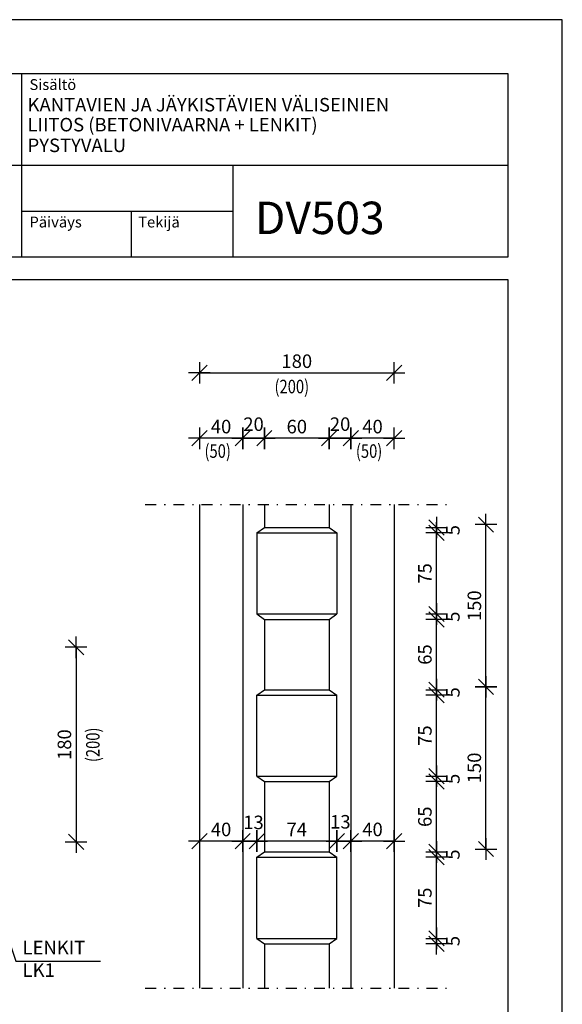
# Model space of a CAD drawing. Extents: x -1050 to 0, y 0 to 1485.
# Drawn here: x -501 to 0, y 574 to 1485 of the extents above; entities that cross this region are included whole.
import ezdxf

# ---------------------------------------------------------------- set-up
doc = ezdxf.new("R2010")
doc.units = 0
doc.header["$LTSCALE"] = 5
doc.header["$PDSIZE"] = 50
doc.linetypes.add('PKEL2', pattern=[5.2, 2, -1.5, 0.2, -1.5])
doc.layers.get('0').update_dxf_attribs({"color": 1, "linetype": 'CONTINUOUS'})
doc.layers.get('DEFPOINTS').update_dxf_attribs({"color": 1, "linetype": 'CONTINUOUS'})
for name, color, linetype in [('R0N010', 7, 'CONTINUOUS'), ('R3-3', 4, 'CONTINUOUS'), ('R8DETMIT', 7, 'CONTINUOUS'), ('R8MERKINNAT', 7, 'CONTINUOUS'), ('R8MIT_5', 3, 'CONTINUOUS'), ('R8TXT-1', 6, 'CONTINUOUS'), ('R8TXT-2', 7, 'CONTINUOUS'), ('R8TXT-3', 4, 'CONTINUOUS')]:
    doc.layers.add(name, color=color, linetype=linetype)
doc.styles.add('AINS', font='romans.shx', dxfattribs={"width": 0.7})
doc.styles.add('S', font='romans.shx', dxfattribs={"width": 0.8})
doc.styles.add('T2S', font='ROMANS.shx')
doc.dimstyles.new('AIDETMI$7', dxfattribs={"dimscale": 100, "dimtxt": 2.5, "dimasz": 3, "dimexe": 2, "dimexo": 2, "dimgap": 1, "dimtad": 1, "dimdec": 0, "dimzin": 0, "dimdsep": 46, "dimtxsty": 'AINS', "dimcen": 3, "dimdle": 1, "dimclrd": 1, "dimclre": 1, "dimclrt": 1, "dimadec": 0, "dimazin": 0, "dimtfac": 1, "dimtdec": 1, "dimtix": 1, "dimtmove": 2, "dimatfit": 3, "dimfxl": 0, "dimtolj": 1, "dimtzin": 0, "dimarcsym": 0})
doc.dimstyles.new('FM', dxfattribs={"dimscale": 5, "dimtxt": 2.5, "dimasz": 0.1, "dimexe": 0, "dimexo": 0, "dimgap": 0.9, "dimtad": 1, "dimdec": 0, "dimdsep": 46, "dimtxsty": 'T2S', "dimblk": 'R8MITTA', "dimblk1": 'R8MITTA', "dimblk2": 'R8MITTA', "dimsah": 1, "dimcen": 2.5, "dimse1": 1, "dimse2": 1, "dimclrd": 6, "dimadec": 0, "dimazin": 0, "dimtp": 6, "dimtm": 6, "dimtfac": 1, "dimtdec": 4, "dimtofl": 0, "dimtmove": 2, "dimatfit": 3, "dimldrblk": 'R8MITTA', "dimfxl": 0, "dimtolj": 1, "dimtzin": 0, "dimarcsym": 0})

# ---------------------------------------------------------------- blocks, each defined once
blk = doc.blocks.new('R8MITTA')
at = {"color": 0}
for p, q in [((0, -20), (0, 20)), ((-20, 0), (20, 0)), ((-14.1, -14.1), (14.1, 14.1))]:
    blk.add_line(p, q, dxfattribs=at)
blk = doc.blocks.new('*D5')
at = {"layer": 'DEFPOINTS', "color": 0}
for p in [(-502.99, 904.53), (-502.99, 724.53), (-449.42, 724.53)]:
    blk.add_point(p, dxfattribs=at)
at = {"layer": 'R8DETMIT', "color": 6, "lineweight": -2}
blk.add_line((-449.42, 904.03), (-449.42, 725.03), dxfattribs=at)
at = {"layer": 'R8DETMIT', "color": 6, "lineweight": -2, "xscale": 0.5, "yscale": 0.5, "zscale": 0.5}
for p, rotation in [((-449.42, 904.53), 90), ((-449.42, 724.53), 270)]:
    blk.add_blockref('R8MITTA', p, dxfattribs=dict(at, rotation=rotation))
at = {"layer": 'R8DETMIT', "color": 0, "insert": (-460.17, 814.53), "char_height": 12.5, "attachment_point": 5, "rotation": 90, "style": 'T2S'}
blk.add_mtext('\\A1;180', dxfattribs=at)
blk = doc.blocks.new('NIMIO')
at = {"layer": 'DEFPOINTS'}
blk.add_point((-1355.2, 2794.5), dxfattribs=at)
at = {"layer": 'DEFPOINTS', "linetype": 'Continuous'}
blk.add_point((-875.8, 2571.1), dxfattribs=at)
at = {"layer": 'R0N010'}
for p, q in [((-1378.1, 2870), (-1378.1, 2531.3)), ((-1174.9, 2615.7), (-1174.9, 2531.3))]:
    blk.add_line(p, q, dxfattribs=at)
at = {"layer": 'R0N010', "linetype": 'Continuous'}
for p, q in [((-2278.1, 2700.7), (-478.1, 2700.7)), ((-986.7, 2531.3), (-986.7, 2700.7)), ((-1378.1, 2616), (-986.7, 2616))]:
    blk.add_line(p, q, dxfattribs=at)
at = {"layer": 'R0N010', "ltscale": 2}
for points in [[(-2478.1, 0), (-378.1, 0), (-378.1, 2970), (-2478.1, 2970)], [(-2278.1, 2531.3), (-478.1, 2531.3), (-478.1, 2870), (-2278.1, 2870)], [(-2278.1, 118.3), (-478.1, 118.3), (-478.1, 2489), (-2278.1, 2489)]]:
    blk.add_lwpolyline(points, close=True, dxfattribs=at)
at = {"layer": 'R8TXT-1', "style": 'S'}
for s, p in [('Sisältö', (-1363.1, 2840)), ('Päiväys', (-1363.1, 2585.7)), ('Tekijä', (-1162.2, 2585.7))]:
    blk.add_text(s, height=20, dxfattribs=at).set_placement(p)
at = {"layer": 'R8TXT-2', "linetype": 'Continuous', "style": 'S'}
for tag, p, height in [('NIMI', (-1366.6, 2800.2), 20), ('NIMI', (-1366.6, 2763.3), 20), ('NIMI', (-1366.6, 2725.1), 20), ('01.12.02', (-2267.5, 73.6), 25), ('.DWG', (-1428.6, 72.9), 25), ('BETONIKESKUS', (-822.7, 73.6), 25)]:
    blk.add_attdef(tag, p, '', height=height, dxfattribs=at)
at = {"layer": 'R8TXT-2', "linetype": 'Continuous', "style": 'S', "width": 0.8}
blk.add_attdef('1:10', (-2055.3, 2425.8), '', height=25, dxfattribs=at)
at = {"layer": 'R8TXT-3', "linetype": 'Continuous', "style": 'S'}
blk.add_attdef('DN101', (-946.2, 2573.4), '', height=60, dxfattribs=at)
blk = doc.blocks.new('*D20')
at = {"layer": 'DEFPOINTS', "color": 0}
for p in [(-195.39, 1097.93), (-195.39, 1036.47), (-155.39, 1036.47)]:
    blk.add_point(p, dxfattribs=at)
at = {"layer": 'R8DETMIT', "color": 6, "lineweight": -2}
blk.add_line((-155.89, 1097.93), (-194.89, 1097.93), dxfattribs=at)
at = {"layer": 'R8DETMIT', "color": 6, "lineweight": -2, "xscale": 0.5, "yscale": 0.5, "zscale": 0.5, "rotation": 180}
blk.add_blockref('R8MITTA', (-195.39, 1097.93), dxfattribs=at)
at = {"layer": 'R8DETMIT', "color": 6, "lineweight": -2, "xscale": 0.5, "yscale": 0.5, "zscale": 0.5}
blk.add_blockref('R8MITTA', (-155.39, 1097.93), dxfattribs=at)
at = {"layer": 'R8DETMIT', "color": 0, "insert": (-175.39, 1108.68), "char_height": 12.5, "attachment_point": 5, "style": 'T2S'}
blk.add_mtext('\\A1;40', dxfattribs=at)
blk = doc.blocks.new('*D21')
at = {"layer": 'DEFPOINTS', "color": 0}
for p in [(-275.39, 1097.93), (-275.39, 1036.47), (-215.39, 1036.47)]:
    blk.add_point(p, dxfattribs=at)
at = {"layer": 'R8DETMIT', "color": 6, "lineweight": -2}
blk.add_line((-215.89, 1097.93), (-274.89, 1097.93), dxfattribs=at)
at = {"layer": 'R8DETMIT', "color": 6, "lineweight": -2, "xscale": 0.5, "yscale": 0.5, "zscale": 0.5, "rotation": 180}
blk.add_blockref('R8MITTA', (-275.39, 1097.93), dxfattribs=at)
at = {"layer": 'R8DETMIT', "color": 6, "lineweight": -2, "xscale": 0.5, "yscale": 0.5, "zscale": 0.5}
blk.add_blockref('R8MITTA', (-215.39, 1097.93), dxfattribs=at)
at = {"layer": 'R8DETMIT', "color": 0, "insert": (-245.39, 1108.68), "char_height": 12.5, "attachment_point": 5, "style": 'T2S'}
blk.add_mtext('\\A1;60', dxfattribs=at)
blk = doc.blocks.new('*D22')
at = {"layer": 'DEFPOINTS', "color": 0}
for p in [(-295.39, 1097.93), (-295.39, 1036.47), (-275.39, 1036.47)]:
    blk.add_point(p, dxfattribs=at)
at = {"layer": 'R8DETMIT', "color": 6, "lineweight": -2}
blk.add_line((-275.89, 1097.93), (-294.89, 1097.93), dxfattribs=at)
at = {"layer": 'R8DETMIT', "color": 6, "lineweight": -2, "xscale": 0.5, "yscale": 0.5, "zscale": 0.5, "rotation": 180}
blk.add_blockref('R8MITTA', (-295.39, 1097.93), dxfattribs=at)
at = {"layer": 'R8DETMIT', "color": 6, "lineweight": -2, "xscale": 0.5, "yscale": 0.5, "zscale": 0.5}
blk.add_blockref('R8MITTA', (-275.39, 1097.93), dxfattribs=at)
at = {"layer": 'R8DETMIT', "color": 0, "insert": (-285.39, 1110.93), "char_height": 12.5, "attachment_point": 5, "style": 'T2S'}
blk.add_mtext('\\A1;20', dxfattribs=at)
blk = doc.blocks.new('*D23')
at = {"layer": 'DEFPOINTS', "color": 0}
for p in [(-335.39, 1097.93), (-335.39, 1036.47), (-295.39, 1036.47)]:
    blk.add_point(p, dxfattribs=at)
at = {"layer": 'R8DETMIT', "color": 6, "lineweight": -2}
blk.add_line((-295.89, 1097.93), (-334.89, 1097.93), dxfattribs=at)
at = {"layer": 'R8DETMIT', "color": 6, "lineweight": -2, "xscale": 0.5, "yscale": 0.5, "zscale": 0.5, "rotation": 180}
blk.add_blockref('R8MITTA', (-335.39, 1097.93), dxfattribs=at)
at = {"layer": 'R8DETMIT', "color": 6, "lineweight": -2, "xscale": 0.5, "yscale": 0.5, "zscale": 0.5}
blk.add_blockref('R8MITTA', (-295.39, 1097.93), dxfattribs=at)
at = {"layer": 'R8DETMIT', "color": 0, "insert": (-315.39, 1108.68), "char_height": 12.5, "attachment_point": 5, "style": 'T2S'}
blk.add_mtext('\\A1;40', dxfattribs=at)
blk = doc.blocks.new('*D24')
at = {"layer": 'DEFPOINTS', "color": 0}
for p in [(-155.39, 1158.4), (-335.39, 1036.47), (-155.39, 1036.47)]:
    blk.add_point(p, dxfattribs=at)
at = {"layer": 'R8DETMIT', "color": 6, "lineweight": -2}
blk.add_line((-334.89, 1158.4), (-155.89, 1158.4), dxfattribs=at)
at = {"layer": 'R8DETMIT', "color": 6, "lineweight": -2, "xscale": 0.5, "yscale": 0.5, "zscale": 0.5, "rotation": 180}
blk.add_blockref('R8MITTA', (-335.39, 1158.4), dxfattribs=at)
at = {"layer": 'R8DETMIT', "color": 6, "lineweight": -2, "xscale": 0.5, "yscale": 0.5, "zscale": 0.5}
blk.add_blockref('R8MITTA', (-155.39, 1158.4), dxfattribs=at)
at = {"layer": 'R8DETMIT', "color": 0, "insert": (-245.39, 1169.15), "char_height": 12.5, "attachment_point": 5, "style": 'T2S'}
blk.add_mtext('\\A1;180', dxfattribs=at)
blk = doc.blocks.new('*D25')
at = {"layer": 'DEFPOINTS', "color": 0}
for p in [(-215.39, 865.36), (-116.26, 865.36), (-208.39, 860.36)]:
    blk.add_point(p, dxfattribs=at)
at = {"layer": 'R8DETMIT', "color": 6, "lineweight": -2}
for p, q in [((-116.26, 865.86), (-116.26, 866.36)), ((-116.26, 859.86), (-116.26, 859.36))]:
    blk.add_line(p, q, dxfattribs=at)
at = {"layer": 'R8DETMIT', "color": 6, "lineweight": -2, "xscale": 0.5, "yscale": 0.5, "zscale": 0.5}
for p, rotation in [((-116.26, 865.36), 270), ((-116.26, 860.36), 90)]:
    blk.add_blockref('R8MITTA', p, dxfattribs=dict(at, rotation=rotation))
at = {"layer": 'R8DETMIT', "color": 0, "insert": (-101.13, 862.86), "char_height": 12.5, "attachment_point": 5, "rotation": 90, "style": 'T2S'}
blk.add_mtext('\\A1;5', dxfattribs=at)
blk = doc.blocks.new('*D26')
at = {"layer": 'DEFPOINTS', "color": 0}
for p in [(-215.39, 930.36), (-116.26, 930.36), (-215.39, 865.36)]:
    blk.add_point(p, dxfattribs=at)
at = {"layer": 'R8DETMIT', "color": 6, "lineweight": -2}
blk.add_line((-116.26, 865.86), (-116.26, 929.86), dxfattribs=at)
at = {"layer": 'R8DETMIT', "color": 6, "lineweight": -2, "xscale": 0.5, "yscale": 0.5, "zscale": 0.5}
for p, rotation in [((-116.26, 930.36), 90), ((-116.26, 865.36), 270)]:
    blk.add_blockref('R8MITTA', p, dxfattribs=dict(at, rotation=rotation))
at = {"layer": 'R8DETMIT', "color": 0, "insert": (-127.01, 897.86), "char_height": 12.5, "attachment_point": 5, "rotation": 90, "style": 'T2S'}
blk.add_mtext('\\A1;65', dxfattribs=at)
blk = doc.blocks.new('*D27')
at = {"layer": 'DEFPOINTS', "color": 0}
for p in [(-215.39, 930.36), (-208.39, 935.36), (-116.26, 935.36)]:
    blk.add_point(p, dxfattribs=at)
at = {"layer": 'R8DETMIT', "color": 6, "lineweight": -2}
for p, q in [((-116.26, 935.86), (-116.26, 936.36)), ((-116.26, 929.86), (-116.26, 929.36))]:
    blk.add_line(p, q, dxfattribs=at)
at = {"layer": 'R8DETMIT', "color": 6, "lineweight": -2, "xscale": 0.5, "yscale": 0.5, "zscale": 0.5}
for p, rotation in [((-116.26, 935.36), 270), ((-116.26, 930.36), 90)]:
    blk.add_blockref('R8MITTA', p, dxfattribs=dict(at, rotation=rotation))
at = {"layer": 'R8DETMIT', "color": 0, "insert": (-101.13, 932.86), "char_height": 12.5, "attachment_point": 5, "rotation": 90, "style": 'T2S'}
blk.add_mtext('\\A1;5', dxfattribs=at)
blk = doc.blocks.new('*D28')
at = {"layer": 'DEFPOINTS', "color": 0}
for p in [(-208.39, 1010.36), (-116.26, 1010.36), (-208.39, 935.36)]:
    blk.add_point(p, dxfattribs=at)
at = {"layer": 'R8DETMIT', "color": 6, "lineweight": -2}
blk.add_line((-116.26, 935.86), (-116.26, 1009.86), dxfattribs=at)
at = {"layer": 'R8DETMIT', "color": 6, "lineweight": -2, "xscale": 0.5, "yscale": 0.5, "zscale": 0.5}
for p, rotation in [((-116.26, 1010.36), 90), ((-116.26, 935.36), 270)]:
    blk.add_blockref('R8MITTA', p, dxfattribs=dict(at, rotation=rotation))
at = {"layer": 'R8DETMIT', "color": 0, "insert": (-127.01, 972.86), "char_height": 12.5, "attachment_point": 5, "rotation": 90, "style": 'T2S'}
blk.add_mtext('\\A1;75', dxfattribs=at)
blk = doc.blocks.new('*D29')
at = {"layer": 'DEFPOINTS', "color": 0}
for p in [(-215.39, 1015.36), (-116.26, 1015.36), (-208.39, 1010.36)]:
    blk.add_point(p, dxfattribs=at)
at = {"layer": 'R8DETMIT', "color": 6, "lineweight": -2}
for p, q in [((-116.26, 1015.86), (-116.26, 1016.36)), ((-116.26, 1009.86), (-116.26, 1009.36))]:
    blk.add_line(p, q, dxfattribs=at)
at = {"layer": 'R8DETMIT', "color": 6, "lineweight": -2, "xscale": 0.5, "yscale": 0.5, "zscale": 0.5}
for p, rotation in [((-116.26, 1015.36), 270), ((-116.26, 1010.36), 90)]:
    blk.add_blockref('R8MITTA', p, dxfattribs=dict(at, rotation=rotation))
at = {"layer": 'R8DETMIT', "color": 0, "insert": (-101.13, 1012.86), "char_height": 12.5, "attachment_point": 5, "rotation": 90, "style": 'T2S'}
blk.add_mtext('\\A1;5', dxfattribs=at)
blk = doc.blocks.new('*D33')
at = {"layer": 'DEFPOINTS', "color": 0}
for p in [(-208.39, 860.36), (-116.26, 860.36), (-208.39, 785.36)]:
    blk.add_point(p, dxfattribs=at)
at = {"layer": 'R8DETMIT', "color": 6, "lineweight": -2}
blk.add_line((-116.26, 785.86), (-116.26, 859.86), dxfattribs=at)
at = {"layer": 'R8DETMIT', "color": 6, "lineweight": -2, "xscale": 0.5, "yscale": 0.5, "zscale": 0.5}
for p, rotation in [((-116.26, 860.36), 90), ((-116.26, 785.36), 270)]:
    blk.add_blockref('R8MITTA', p, dxfattribs=dict(at, rotation=rotation))
at = {"layer": 'R8DETMIT', "color": 0, "insert": (-127.01, 822.86), "char_height": 12.5, "attachment_point": 5, "rotation": 90, "style": 'T2S'}
blk.add_mtext('\\A1;75', dxfattribs=at)
blk = doc.blocks.new('*D31')
at = {"layer": 'DEFPOINTS', "color": 0}
for p in [(-215.39, 780.36), (-116.26, 780.36), (-215.39, 715.36)]:
    blk.add_point(p, dxfattribs=at)
at = {"layer": 'R8DETMIT', "color": 6, "lineweight": -2}
blk.add_line((-116.26, 715.86), (-116.26, 779.86), dxfattribs=at)
at = {"layer": 'R8DETMIT', "color": 6, "lineweight": -2, "xscale": 0.5, "yscale": 0.5, "zscale": 0.5}
for p, rotation in [((-116.26, 780.36), 90), ((-116.26, 715.36), 270)]:
    blk.add_blockref('R8MITTA', p, dxfattribs=dict(at, rotation=rotation))
at = {"layer": 'R8DETMIT', "color": 0, "insert": (-127.01, 747.86), "char_height": 12.5, "attachment_point": 5, "rotation": 90, "style": 'T2S'}
blk.add_mtext('\\A1;65', dxfattribs=at)
blk = doc.blocks.new('*D32')
at = {"layer": 'DEFPOINTS', "color": 0}
for p in [(-208.39, 785.36), (-116.26, 785.36), (-215.39, 780.36)]:
    blk.add_point(p, dxfattribs=at)
at = {"layer": 'R8DETMIT', "color": 6, "lineweight": -2}
for p, q in [((-116.26, 785.86), (-116.26, 786.36)), ((-116.26, 779.86), (-116.26, 779.36))]:
    blk.add_line(p, q, dxfattribs=at)
at = {"layer": 'R8DETMIT', "color": 6, "lineweight": -2, "xscale": 0.5, "yscale": 0.5, "zscale": 0.5}
for p, rotation in [((-116.26, 785.36), 270), ((-116.26, 780.36), 90)]:
    blk.add_blockref('R8MITTA', p, dxfattribs=dict(at, rotation=rotation))
at = {"layer": 'R8DETMIT', "color": 0, "insert": (-101.13, 782.86), "char_height": 12.5, "attachment_point": 5, "rotation": 90, "style": 'T2S'}
blk.add_mtext('\\A1;5', dxfattribs=at)
blk = doc.blocks.new('*D30')
at = {"layer": 'DEFPOINTS', "color": 0}
for p in [(-215.39, 715.36), (-208.39, 710.36), (-116.26, 715.36)]:
    blk.add_point(p, dxfattribs=at)
at = {"layer": 'R8DETMIT', "color": 6, "lineweight": -2}
for p, q in [((-116.26, 715.86), (-116.26, 716.36)), ((-116.26, 709.86), (-116.26, 709.36))]:
    blk.add_line(p, q, dxfattribs=at)
at = {"layer": 'R8DETMIT', "color": 6, "lineweight": -2, "xscale": 0.5, "yscale": 0.5, "zscale": 0.5}
for p, rotation in [((-116.26, 715.36), 270), ((-116.26, 710.36), 90)]:
    blk.add_blockref('R8MITTA', p, dxfattribs=dict(at, rotation=rotation))
at = {"layer": 'R8DETMIT', "color": 0, "insert": (-101.13, 712.86), "char_height": 12.5, "attachment_point": 5, "rotation": 90, "style": 'T2S'}
blk.add_mtext('\\A1;5', dxfattribs=at)
blk = doc.blocks.new('*D34')
at = {"layer": 'DEFPOINTS', "color": 0}
for p in [(-208.39, 710.36), (-116.26, 710.36), (-208.39, 635.36)]:
    blk.add_point(p, dxfattribs=at)
at = {"layer": 'R8DETMIT', "color": 6, "lineweight": -2}
blk.add_line((-116.26, 635.86), (-116.26, 709.86), dxfattribs=at)
at = {"layer": 'R8DETMIT', "color": 6, "lineweight": -2, "xscale": 0.5, "yscale": 0.5, "zscale": 0.5}
for p, rotation in [((-116.26, 710.36), 90), ((-116.26, 635.36), 270)]:
    blk.add_blockref('R8MITTA', p, dxfattribs=dict(at, rotation=rotation))
at = {"layer": 'R8DETMIT', "color": 0, "insert": (-127.01, 672.86), "char_height": 12.5, "attachment_point": 5, "rotation": 90, "style": 'T2S'}
blk.add_mtext('\\A1;75', dxfattribs=at)
blk = doc.blocks.new('*D35')
at = {"layer": 'DEFPOINTS', "color": 0}
for p in [(-215.39, 630.36), (-208.39, 635.36), (-116.26, 635.36)]:
    blk.add_point(p, dxfattribs=at)
at = {"layer": 'R8DETMIT', "color": 6, "lineweight": -2}
for p, q in [((-116.26, 635.86), (-116.26, 636.36)), ((-116.26, 629.86), (-116.26, 629.36))]:
    blk.add_line(p, q, dxfattribs=at)
at = {"layer": 'R8DETMIT', "color": 6, "lineweight": -2, "xscale": 0.5, "yscale": 0.5, "zscale": 0.5}
for p, rotation in [((-116.26, 635.36), 270), ((-116.26, 630.36), 90)]:
    blk.add_blockref('R8MITTA', p, dxfattribs=dict(at, rotation=rotation))
at = {"layer": 'R8DETMIT', "color": 0, "insert": (-101.13, 632.86), "char_height": 12.5, "attachment_point": 5, "rotation": 90, "style": 'T2S'}
blk.add_mtext('\\A1;5', dxfattribs=at)
blk = doc.blocks.new('*D36')
at = {"layer": 'DEFPOINTS', "color": 0}
for p in [(-215.39, 1097.93), (-215.39, 1036.47), (-195.39, 1036.47)]:
    blk.add_point(p, dxfattribs=at)
at = {"layer": 'R8DETMIT', "color": 6, "lineweight": -2}
blk.add_line((-195.89, 1097.93), (-214.89, 1097.93), dxfattribs=at)
at = {"layer": 'R8DETMIT', "color": 6, "lineweight": -2, "xscale": 0.5, "yscale": 0.5, "zscale": 0.5, "rotation": 180}
blk.add_blockref('R8MITTA', (-215.39, 1097.93), dxfattribs=at)
at = {"layer": 'R8DETMIT', "color": 6, "lineweight": -2, "xscale": 0.5, "yscale": 0.5, "zscale": 0.5}
blk.add_blockref('R8MITTA', (-195.39, 1097.93), dxfattribs=at)
at = {"layer": 'R8DETMIT', "color": 0, "insert": (-205.39, 1110.93), "char_height": 12.5, "attachment_point": 5, "style": 'T2S'}
blk.add_mtext('\\A1;20', dxfattribs=at)
blk = doc.blocks.new('*D40')
at = {"layer": 'DEFPOINTS', "color": 0}
for p in [(-106.26, 867.99), (-70.54, 867.99), (-106.26, 717.99)]:
    blk.add_point(p, dxfattribs=at)
at = {"layer": 'R8DETMIT', "color": 6, "lineweight": -2}
blk.add_line((-70.54, 718.49), (-70.54, 867.49), dxfattribs=at)
at = {"layer": 'R8DETMIT', "color": 6, "lineweight": -2, "xscale": 0.5, "yscale": 0.5, "zscale": 0.5}
for p, rotation in [((-70.54, 867.99), 90), ((-70.54, 717.99), 270)]:
    blk.add_blockref('R8MITTA', p, dxfattribs=dict(at, rotation=rotation))
at = {"layer": 'R8DETMIT', "color": 0, "insert": (-81.29, 792.99), "char_height": 12.5, "attachment_point": 5, "rotation": 90, "style": 'T2S'}
blk.add_mtext('\\A1;150', dxfattribs=at)
blk = doc.blocks.new('*D41')
at = {"layer": 'DEFPOINTS', "color": 0}
for p in [(-106.26, 1017.99), (-70.54, 1017.99), (-106.26, 867.99)]:
    blk.add_point(p, dxfattribs=at)
at = {"layer": 'R8DETMIT', "color": 6, "lineweight": -2}
blk.add_line((-70.54, 868.49), (-70.54, 1017.49), dxfattribs=at)
at = {"layer": 'R8DETMIT', "color": 6, "lineweight": -2, "xscale": 0.5, "yscale": 0.5, "zscale": 0.5}
for p, rotation in [((-70.54, 1017.99), 90), ((-70.54, 867.99), 270)]:
    blk.add_blockref('R8MITTA', p, dxfattribs=dict(at, rotation=rotation))
at = {"layer": 'R8DETMIT', "color": 0, "insert": (-81.29, 942.99), "char_height": 12.5, "attachment_point": 5, "rotation": 90, "style": 'T2S'}
blk.add_mtext('\\A1;150', dxfattribs=at)
blk = doc.blocks.new('*D46')
at = {"layer": 'DEFPOINTS', "color": 0}
for p in [(-208.39, 725.36), (-208.39, 696.96), (-195.39, 684.41)]:
    blk.add_point(p, dxfattribs=at)
at = {"layer": 'R8DETMIT', "color": 6, "lineweight": -2}
blk.add_line((-195.89, 725.36), (-207.89, 725.36), dxfattribs=at)
at = {"layer": 'R8DETMIT', "color": 6, "lineweight": -2, "xscale": 0.5, "yscale": 0.5, "zscale": 0.5, "rotation": 180}
blk.add_blockref('R8MITTA', (-208.39, 725.36), dxfattribs=at)
at = {"layer": 'R8DETMIT', "color": 6, "lineweight": -2, "xscale": 0.5, "yscale": 0.5, "zscale": 0.5}
blk.add_blockref('R8MITTA', (-195.39, 725.36), dxfattribs=at)
at = {"layer": 'R8DETMIT', "color": 0, "insert": (-205.11, 743.17), "char_height": 12.5, "attachment_point": 5, "style": 'T2S'}
blk.add_mtext('\\A1;13', dxfattribs=at)
blk = doc.blocks.new('*D45')
at = {"layer": 'DEFPOINTS', "color": 0}
for p in [(-335.39, 725.36), (-335.39, 684.41), (-295.39, 684.41)]:
    blk.add_point(p, dxfattribs=at)
at = {"layer": 'R8DETMIT', "color": 6, "lineweight": -2}
blk.add_line((-295.89, 725.36), (-334.89, 725.36), dxfattribs=at)
at = {"layer": 'R8DETMIT', "color": 6, "lineweight": -2, "xscale": 0.5, "yscale": 0.5, "zscale": 0.5, "rotation": 180}
blk.add_blockref('R8MITTA', (-335.39, 725.36), dxfattribs=at)
at = {"layer": 'R8DETMIT', "color": 6, "lineweight": -2, "xscale": 0.5, "yscale": 0.5, "zscale": 0.5}
blk.add_blockref('R8MITTA', (-295.39, 725.36), dxfattribs=at)
at = {"layer": 'R8DETMIT', "color": 0, "insert": (-315.39, 736.11), "char_height": 12.5, "attachment_point": 5, "style": 'T2S'}
blk.add_mtext('\\A1;40', dxfattribs=at)
blk = doc.blocks.new('*D44')
at = {"layer": 'DEFPOINTS', "color": 0}
for p in [(-295.39, 725.36), (-282.39, 705.18), (-295.39, 684.41)]:
    blk.add_point(p, dxfattribs=at)
at = {"layer": 'R8DETMIT', "color": 6, "lineweight": -2}
blk.add_line((-282.89, 725.36), (-294.89, 725.36), dxfattribs=at)
at = {"layer": 'R8DETMIT', "color": 6, "lineweight": -2, "xscale": 0.5, "yscale": 0.5, "zscale": 0.5, "rotation": 180}
blk.add_blockref('R8MITTA', (-295.39, 725.36), dxfattribs=at)
at = {"layer": 'R8DETMIT', "color": 6, "lineweight": -2, "xscale": 0.5, "yscale": 0.5, "zscale": 0.5}
blk.add_blockref('R8MITTA', (-282.39, 725.36), dxfattribs=at)
at = {"layer": 'R8DETMIT', "color": 0, "insert": (-285.42, 742.62), "char_height": 12.5, "attachment_point": 5, "style": 'T2S'}
blk.add_mtext('\\A1;13', dxfattribs=at)
blk = doc.blocks.new('*D43')
at = {"layer": 'DEFPOINTS', "color": 0}
for p in [(-282.39, 725.36), (-282.39, 700.85), (-208.39, 697.4)]:
    blk.add_point(p, dxfattribs=at)
at = {"layer": 'R8DETMIT', "color": 6, "lineweight": -2}
blk.add_line((-208.89, 725.36), (-281.89, 725.36), dxfattribs=at)
at = {"layer": 'R8DETMIT', "color": 6, "lineweight": -2, "xscale": 0.5, "yscale": 0.5, "zscale": 0.5, "rotation": 180}
blk.add_blockref('R8MITTA', (-282.39, 725.36), dxfattribs=at)
at = {"layer": 'R8DETMIT', "color": 6, "lineweight": -2, "xscale": 0.5, "yscale": 0.5, "zscale": 0.5}
blk.add_blockref('R8MITTA', (-208.39, 725.36), dxfattribs=at)
at = {"layer": 'R8DETMIT', "color": 0, "insert": (-245.39, 736.11), "char_height": 12.5, "attachment_point": 5, "style": 'T2S'}
blk.add_mtext('\\A1;74', dxfattribs=at)
blk = doc.blocks.new('*D42')
at = {"layer": 'DEFPOINTS', "color": 0}
for p in [(-195.39, 725.36), (-195.39, 684.41), (-155.39, 684.41)]:
    blk.add_point(p, dxfattribs=at)
at = {"layer": 'R8DETMIT', "color": 6, "lineweight": -2}
blk.add_line((-155.89, 725.36), (-194.89, 725.36), dxfattribs=at)
at = {"layer": 'R8DETMIT', "color": 6, "lineweight": -2, "xscale": 0.5, "yscale": 0.5, "zscale": 0.5, "rotation": 180}
blk.add_blockref('R8MITTA', (-195.39, 725.36), dxfattribs=at)
at = {"layer": 'R8DETMIT', "color": 6, "lineweight": -2, "xscale": 0.5, "yscale": 0.5, "zscale": 0.5}
blk.add_blockref('R8MITTA', (-155.39, 725.36), dxfattribs=at)
at = {"layer": 'R8DETMIT', "color": 0, "insert": (-175.39, 736.11), "char_height": 12.5, "attachment_point": 5, "style": 'T2S'}
blk.add_mtext('\\A1;40', dxfattribs=at)

msp = doc.modelspace()

# ---------------------------------------------------------------- linework, layer by layer
at = {"layer": 'R3-3'}
for p, q in [((-335.39, 1036.47), (-335.39, 589.22)), ((-295.39, 1036.47), (-295.39, 589.22)), ((-275.39, 1036.47), (-275.39, 1015.36)), ((-215.39, 1036.47), (-215.39, 1015.36)), ((-195.39, 1036.47), (-195.39, 589.22)), ((-155.39, 1036.47), (-155.39, 589.22)), ((-282.39, 1010.36), (-275.39, 1015.36)), ((-275.39, 1015.36), (-215.39, 1015.36)), ((-215.39, 1015.36), (-208.39, 1010.36)), ((-282.39, 1010.36), (-282.39, 935.36)), ((-282.39, 1010.36), (-208.39, 1010.36)), ((-208.39, 1010.36), (-208.39, 935.36)), ((-282.39, 935.36), (-208.39, 935.36)), ((-282.39, 935.36), (-275.39, 930.36)), ((-275.39, 930.36), (-275.39, 865.36)), ((-275.39, 930.36), (-215.39, 930.36)), ((-215.39, 930.36), (-208.39, 935.36)), ((-215.39, 930.36), (-215.39, 865.36)), ((-282.39, 860.36), (-275.39, 865.36)), ((-275.39, 865.36), (-215.39, 865.36)), ((-275.39, 865.36), (-215.39, 865.36)), ((-215.39, 865.36), (-208.39, 860.36)), ((-282.39, 785.36), (-282.39, 860.36)), ((-282.39, 860.36), (-208.39, 860.36)), ((-208.39, 785.36), (-208.39, 860.36)), ((-282.39, 785.36), (-275.39, 780.36)), ((-282.39, 785.36), (-208.39, 785.36)), ((-215.39, 780.36), (-208.39, 785.36)), ((-275.39, 780.36), (-215.39, 780.36)), ((-275.39, 780.36), (-275.39, 715.36)), ((-275.39, 780.36), (-215.39, 780.36)), ((-215.39, 780.36), (-215.39, 715.36)), ((-282.39, 710.36), (-275.39, 715.36)), ((-282.39, 710.36), (-208.39, 710.36)), ((-282.39, 635.36), (-282.39, 710.36)), ((-275.39, 715.36), (-215.39, 715.36)), ((-275.39, 715.36), (-215.39, 715.36)), ((-215.39, 715.36), (-208.39, 710.36)), ((-208.39, 635.36), (-208.39, 710.36)), ((-282.39, 635.36), (-208.39, 635.36)), ((-282.39, 635.36), (-275.39, 630.36)), ((-275.39, 630.36), (-215.39, 630.36)), ((-275.39, 630.36), (-275.39, 589.22)), ((-215.39, 630.36), (-208.39, 635.36)), ((-215.39, 630.36), (-215.39, 589.22))]:
    msp.add_line(p, q, dxfattribs=at)
at = {"layer": 'R8MERKINNAT', "linetype": 'PKEL2'}
for p, q in [((-385.39, 1036.47), (-105.39, 1036.47)), ((-385.39, 589.22), (-105.39, 589.22))]:
    msp.add_line(p, q, dxfattribs=at)

# ---------------------------------------------------------------- block references
at = {"layer": 'R8DETMIT'}
ref = msp.add_blockref('NIMIO', (189.07, 0), dxfattribs=dict(at, xscale=0.5, yscale=0.5, zscale=0.5))
ref.add_attrib('NIMI', 'KANTAVIEN JA JÄYKISTÄVIEN VÄLISEINIEN ', (-494.23, 1400.1), dxfattribs={"layer": 'R8TXT-2', "linetype": 'Continuous', "height": 12.5, "style": 'S'})
ref.add_attrib('NIMI', 'LIITOS (BETONIVAARNA + LENKIT)', (-494.24, 1381.67), dxfattribs={"layer": 'R8TXT-2', "linetype": 'Continuous', "height": 12.5, "style": 'S'})
ref.add_attrib('DN101', 'DV503', (-284.05, 1286.71), dxfattribs={"layer": 'R8TXT-3', "linetype": 'Continuous', "height": 30, "style": 'S'})
ref.add_attrib('NIMI', 'PYSTYVALU', (-494.23, 1362.55), dxfattribs={"layer": 'R8TXT-2', "linetype": 'Continuous', "height": 12.5, "style": 'S'})

# ---------------------------------------------------------------- texts
at = {"layer": 'R8DETMIT', "style": 'S', "width": 0.8}
for s, p in [('(200)', (-265.97, 1139.47)), ('(50)', (-330.68, 1079.79)), ('(50)', (-190.74, 1079.79))]:
    msp.add_text(s, height=12.5, dxfattribs=at).set_placement(p)
msp.add_text('(200)', height=12.5, rotation=90, dxfattribs=at).set_placement((-427.65, 798.39))
at = {"layer": 'R8MIT_5', "color": 1, "linetype": 'Continuous', "insert": (-498.83, 614.8), "char_height": 12.5, "attachment_point": 4, "style": 'T2S'}
msp.add_mtext('LENKIT\\PLK1', dxfattribs=at)

# ---------------------------------------------------------------- dimensions: what is measured, and where the dimension line sits
at = {"layer": 'R8DETMIT'}
for base, p1, p2, picture, middle in [((-155.39, 1158.4), (-335.39, 1036.47), (-155.39, 1036.47), '*D24', (-245.39, 1169.15)), ((-335.39, 1097.93), (-295.39, 1036.47), (-335.39, 1036.47), '*D23', (-315.39, 1108.68)), ((-295.39, 1097.93), (-275.39, 1036.47), (-295.39, 1036.47), '*D22', (-285.39, 1110.93)), ((-275.39, 1097.93), (-215.39, 1036.47), (-275.39, 1036.47), '*D21', (-245.39, 1108.68)), ((-215.39, 1097.93), (-195.39, 1036.47), (-215.39, 1036.47), '*D36', (-205.39, 1110.93)), ((-195.39, 1097.93), (-155.39, 1036.47), (-195.39, 1036.47), '*D20', (-175.39, 1108.68)), ((-335.39, 725.36), (-295.39, 684.41), (-335.39, 684.41), '*D45', (-315.39, 736.11)), ((-282.39, 725.36), (-208.39, 697.4), (-282.39, 700.85), '*D43', (-245.39, 736.11)), ((-195.39, 725.36), (-155.39, 684.41), (-195.39, 684.41), '*D42', (-175.39, 736.11))]:
    dim = msp.add_linear_dim(base=base, p1=p1, p2=p2, dimstyle='FM', dxfattribs=at)
    dim.commit()
    dim.dimension.update_dxf_attribs({"geometry": picture, "text_midpoint": middle})
for base, p1, p2, picture, middle in [((-116.26, 1015.36), (-208.39, 1010.36), (-215.39, 1015.36), '*D29', (-101.13, 1012.86)), ((-116.26, 935.36), (-215.39, 930.36), (-208.39, 935.36), '*D27', (-101.13, 932.86)), ((-116.26, 865.36), (-208.39, 860.36), (-215.39, 865.36), '*D25', (-101.13, 862.86)), ((-116.26, 785.36), (-215.39, 780.36), (-208.39, 785.36), '*D32', (-101.13, 782.86)), ((-116.26, 715.36), (-208.39, 710.36), (-215.39, 715.36), '*D30', (-101.13, 712.86)), ((-116.26, 635.36), (-215.39, 630.36), (-208.39, 635.36), '*D35', (-101.13, 632.86))]:
    dim = msp.add_linear_dim(base=base, p1=p1, p2=p2, angle=90, dimstyle='FM', dxfattribs=at)
    dim.commit()
    dim.dimension.update_dxf_attribs({"geometry": picture, "text_midpoint": middle, "dimtype": 160})
for base, p1, p2, picture, middle in [((-116.26, 1010.36), (-208.39, 935.36), (-208.39, 1010.36), '*D28', (-127.01, 972.86)), ((-70.54, 1017.99), (-106.26, 867.99), (-106.26, 1017.99), '*D41', (-81.29, 942.99)), ((-116.26, 930.36), (-215.39, 865.36), (-215.39, 930.36), '*D26', (-127.01, 897.86)), ((-70.54, 867.99), (-106.26, 717.99), (-106.26, 867.99), '*D40', (-81.29, 792.99)), ((-116.26, 860.36), (-208.39, 785.36), (-208.39, 860.36), '*D33', (-127.01, 822.86)), ((-116.26, 780.36), (-215.39, 715.36), (-215.39, 780.36), '*D31', (-127.01, 747.86)), ((-116.26, 710.36), (-208.39, 635.36), (-208.39, 710.36), '*D34', (-127.01, 672.86))]:
    dim = msp.add_linear_dim(base=base, p1=p1, p2=p2, angle=90, dimstyle='FM', dxfattribs=at)
    dim.commit()
    dim.dimension.update_dxf_attribs({"geometry": picture, "text_midpoint": middle})
dim = msp.add_linear_dim(base=(-449.42, 724.53), p1=(-502.99, 904.53), p2=(-502.99, 724.53), angle=90, dimstyle='FM', override={"dimscale": 5, "dimtxt": 2.5}, dxfattribs=at)
dim.commit()
dim.dimension.update_dxf_attribs({"geometry": '*D5', "text_midpoint": (-460.17, 814.53)})
for base, p1, p2, picture, middle in [((-295.39, 725.36), (-282.39, 705.18), (-295.39, 684.41), '*D44', (-285.42, 742.62)), ((-208.39, 725.36), (-195.39, 684.41), (-208.39, 696.96), '*D46', (-205.11, 743.17))]:
    dim = msp.add_linear_dim(base=base, p1=p1, p2=p2, dimstyle='FM', dxfattribs=at)
    dim.commit()
    dim.dimension.update_dxf_attribs({"geometry": picture, "text_midpoint": middle, "dimtype": 160})

# ---------------------------------------------------------------- leaders
at = {"layer": 'R8MIT_5', "color": 1, "linetype": 'Continuous', "annotation_type": 0, "has_hookline": 1, "hookline_direction": 0, "text_width": 58.33}
msp.add_leader([(-560.25, 775.59), (-505.01, 614.13), (-490.01, 614.13)], dimstyle='AIDETMI$7', override={"dimscale": 5}, dxfattribs=at)

doc.saveas('drawing.dxf')
